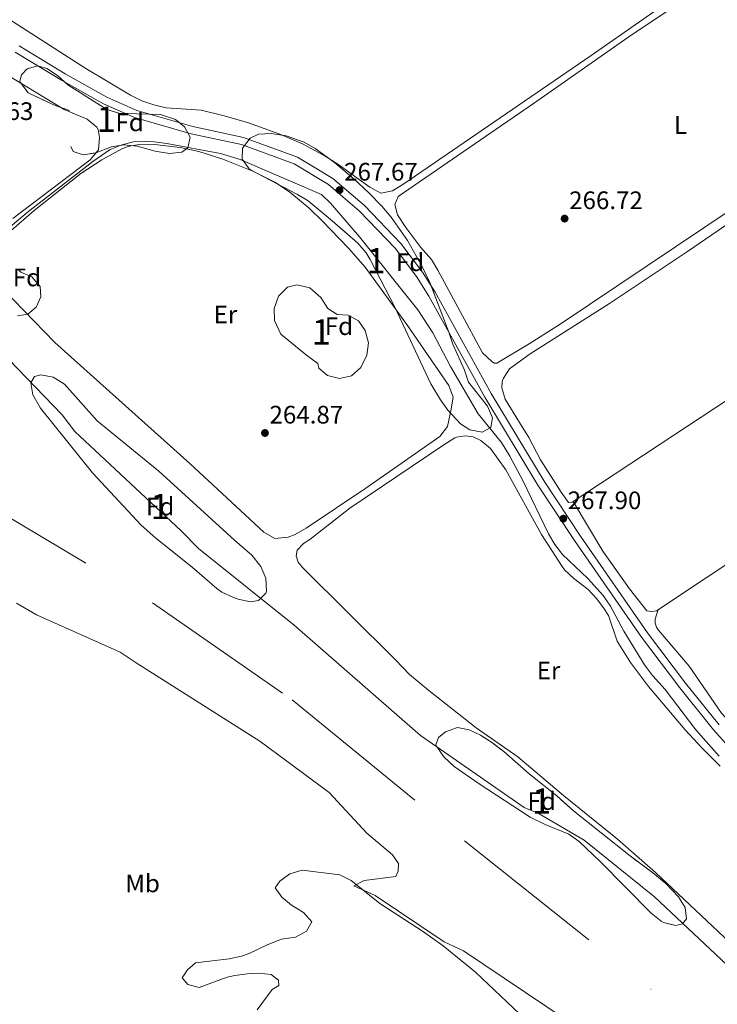
# Model space of a CAD drawing. Extents: x 601571 to 608530, y 669230 to 673959.
# Drawn here: x 607274 to 607550, y 671174 to 671564 of the extents above; entities that cross this region are included whole.
import ezdxf
from ezdxf.enums import TextEntityAlignment as Align

# ---------------------------------------------------------------- set-up
doc = ezdxf.new("R2010")
doc.units = 0
doc.header["$MEASUREMENT"] = 0
doc.linetypes.add('DGN Style 3', pattern=[109.80984, 78.4356, -31.37424])
doc.linetypes.add('DGN Style 4', pattern=[125.575396, 62.74848, -31.37424, 0.078436, -31.37424])
for name, color, linetype in [('Nivel 11', 7, 'Continuous'), ('Nivel 21', 7, 'Continuous'), ('Nivel 23', 7, 'Continuous'), ('Nivel 35', 7, 'Continuous'), ('Nivel 36', 7, 'Continuous'), ('Nivel 37', 7, 'Continuous'), ('Nivel 41', 7, 'Continuous'), ('Nivel 48', 7, 'Continuous'), ('Nivel 5', 7, 'Continuous'), ('Nivel 51', 7, 'Continuous'), ('Nivel 57', 7, 'Continuous'), ('Nivel 7', 7, 'Continuous')]:
    doc.layers.add(name, color=color, linetype=linetype)
doc.styles.add('Style-arial', font='arial.shx', dxfattribs={"bigfont": 'arialbig.shx'})
doc.styles.add('Style-arialn', font='arialn.shx', dxfattribs={"bigfont": 'arialnbig.shx'})

# ---------------------------------------------------------------- blocks, each defined once
blk = doc.blocks.new('5PATER')
at = {"layer": 'Nivel 7', "linetype": 'Continuous', "lineweight": 0}
h = blk.add_hatch(color=53, dxfattribs=at)
edge = h.paths.add_edge_path()
edge.add_ellipse((0, 0), major_axis=(-1.1, -1.11), ratio=0.999422, start_angle=0, end_angle=360)

msp = doc.modelspace()

# ---------------------------------------------------------------- linework, layer by layer
at = {"layer": 'Nivel 11', "color": 142, "linetype": 'Continuous', "lineweight": 13}
for points in [[(607240.66, 671458.81, 261.26), (607290.32, 671407.55, 260.69), (607295.28, 671400.92, 260.69), (607337.34, 671361.7, 260.69), (607344.21, 671354.64, 260.69), (607382.1, 671324.4, 260.69), (607432.06, 671280.64, 260.69), (607473.06, 671252.16, 260.7), (607479.03, 671249.67, 260.7), (607496.89, 671239.27, 260.7), (607524.68, 671216.83, 260.7), (607568.77, 671175.41, 260.7)], [(607272.2, 671333.08, 260.69), (607280.19, 671328.46, 260.69), (607313.27, 671313.73, 260.69), (607319.53, 671309.39, 260.69), (607368.47, 671278.42, 260.69), (607396.02, 671258.08, 260.69), (607410.8, 671242.08, 260.69), (607421.04, 671233.47, 260.69), (607423.42, 671229.99, 260.69), (607423.31, 671227.05, 260.69), (607422.33, 671224.86, 260.69), (607409.74, 671223.36, 260.69), (607405.75, 671221.27, 260.69), (607414.18, 671217.34, 260.69), (607441.41, 671199.09, 260.77)], [(607441.41, 671199.09, 260.77), (607449.17, 671195.43, 260.69), (607489.77, 671168.15, 260.77), (607494.77, 671163.39, 260.77), (607532.77, 671134.87, 260.77), (607539.5, 671128.69, 260.77), (607586.38, 671072.66, 260.77)]]:
    msp.add_polyline3d(points, dxfattribs=at)
at = {"layer": 'Nivel 21', "color": 7, "linetype": 'DGN Style 3', "lineweight": 0}
msp.add_polyline3d([(607550.32, 671284.87, 268), (607537, 671301.37, 268), (607521.94, 671321.37, 268), (607495.44, 671359.5, 267.95), (607481.05, 671381.31, 268.16), (607460.05, 671415.99, 268.24), (607437.91, 671456.05, 268.28), (607432.95, 671464.01, 268.08), (607424.25, 671475.42, 267.95), (607410, 671490.36, 267.95), (607397.36, 671501.1, 267.79), (607383.42, 671509.53, 267.63), (607362.12, 671517.35, 267.63), (607342, 671521.59, 267.63), (607319.92, 671527.99, 267.63), (607307.95, 671533.21, 267.87), (607291.51, 671542.47, 267.87), (607273.27, 671553.52, 267.87)], dxfattribs=at)
at = {"layer": 'Nivel 21', "color": 7, "linetype": 'Continuous', "lineweight": 0}
msp.add_polyline3d([(607271.71, 671551.03, 267.87), (607290.03, 671539.93, 267.87), (607306.63, 671530.58, 267.87), (607318.92, 671525.22, 267.63), (607341.29, 671518.74, 267.63), (607361.3, 671514.52, 267.63), (607382.14, 671506.86, 267.63), (607395.64, 671498.71, 267.79), (607407.98, 671488.22, 267.95), (607422.01, 671473.51, 267.95), (607430.53, 671462.34, 268.08), (607435.38, 671454.56, 268.28), (607457.51, 671414.52, 268.24), (607478.56, 671379.74, 268.16), (607493, 671357.85, 267.95), (607519.56, 671319.65, 268), (607534.68, 671299.56, 268), (607548.08, 671282.97, 268), (607554.02, 671276.29, 268.04)], dxfattribs=at)
at = {"layer": 'Nivel 23', "color": 70, "linetype": 'DGN Style 4', "lineweight": 0}
msp.add_polyline3d([(607245.67, 671380.97, 267.48), (607326.03, 671333.23, 260.69), (607381.28, 671294.83, 260.69), (607449.56, 671238.96, 260.7), (607535.52, 671170.62, 260.73), (607573.55, 671135.45, 260.73), (607621.87, 671067.81, 260.73), (607651.27, 671021.92, 260.72), (607688.53, 670973.69, 260.73), (607716.74, 670939.94, 260.73), (607762.34, 670904.52, 260.74), (607900.36, 670849.29, 261), (608028.46, 670807.53, 260.73), (608144.87, 670766.11, 260.74), (608270.53, 670733.24, 260.74), (608322.74, 670714.03, 260.74), (608358.74, 670703.22, 260.73), (608416.35, 670691.22, 260.74), (608500.44, 670693.04, 260.87)], dxfattribs=at)
at = {"layer": 'Nivel 35', "color": 92, "linetype": 'DGN Style 3', "lineweight": 0, "flags": 128}
for points, elevation in [([(607319.91, 671526.73), (607329.21, 671526.35), (607335.21, 671524.44), (607338.77, 671521.53), (607340.95, 671517.38), (607340.04, 671513.16), (607337.72, 671511.52), (607332.73, 671510.92), (607327.07, 671511.93), (607319.96, 671513.87), (607314.71, 671514.46), (607309.78, 671513.66), (607303.63, 671511.27), (607298.65, 671510.42), (607294.72, 671511.76), (607293.2, 671514.74), (607294.53, 671517.68), (607298.03, 671519.81), (607300.71, 671524.33), (607298.63, 671526.04), (607287.51, 671530.02), (607276.88, 671535.02), (607273.8, 671539.02), (607273.61, 671539.58), (607274.16, 671542.06), (607276.51, 671544.51), (607280.74, 671545.64), (607284.31, 671544.6), (607288.44, 671541.78), (607292.5, 671538.17), (607307.98, 671528.36), (607312.78, 671526.99), (607319.91, 671526.73)], 271.85), ([(607475.47, 671248.38), (607455.31, 671261.52), (607445.41, 671268.46), (607441.38, 671272.31), (607438.42, 671276.43), (607438.18, 671277.04), (607439.27, 671279.89), (607441.95, 671282.2), (607446.69, 671283.88), (607451.34, 671282.9), (607455.87, 671280.78), (607460.19, 671278.02), (607465.07, 671274.3), (607475.13, 671265.47), (607486.03, 671256.76), (607492.62, 671250.95), (607514.51, 671233.45), (607524.05, 671226.42), (607529.14, 671222.1), (607534.21, 671216.91), (607536.75, 671212.61), (607537.3, 671208.11), (607535.82, 671206.13), (607533.1, 671205.52), (607528.26, 671206.64), (607527.27, 671207.2), (607523.37, 671210.39), (607503.32, 671230.66), (607494.82, 671238.82), (607490.77, 671241.66), (607481.42, 671245.49), (607475.47, 671248.38)], 270.39)]:
    msp.add_lwpolyline(points, dxfattribs=dict(at, elevation=elevation))
at = {"layer": 'Nivel 35', "color": 92, "linetype": 'DGN Style 3', "lineweight": 0}
for points in [[(607387.66, 671492.18, 271.37), (607383.4, 671494.8, 271.37), (607364.86, 671504.52, 271.37), (607364.25, 671504.94, 271.37), (607361.53, 671508.72, 271.37), (607361.69, 671513.13, 271.45), (607364.66, 671517.09, 271.85), (607367.97, 671518.56, 272.01), (607372.97, 671518.84, 272.17), (607378.9, 671517.94, 272.18), (607386.02, 671515.42, 272.18), (607390.36, 671512.93, 272.24), (607398.01, 671507.44, 272.26), (607405.76, 671500.94, 272.26), (607411.46, 671495.6, 272.26), (607416.83, 671490.17, 272.26), (607420.54, 671485.84, 272.26), (607426.92, 671476.53, 272.26), (607432.83, 671465.96, 272.26), (607435.73, 671459.97, 272.26), (607443.35, 671440.3, 272.26), (607444.89, 671435.54, 272.26), (607449.51, 671425.29, 272.26), (607451.08, 671420.53, 272.26), (607458.55, 671410.98, 272.26), (607460.52, 671406.37, 272.26), (607459.91, 671402.54, 272.26), (607456.54, 671400.74, 272.26), (607451.67, 671401.6, 272.26), (607447.91, 671404.01, 272.26), (607442.87, 671409.42, 272.26), (607439.98, 671413.5, 272.26), (607436.16, 671419.83, 272.26), (607422.05, 671449.88, 272.26), (607412.18, 671469.08, 272.26), (607410.59, 671471.66, 272.26), (607407.32, 671475.44, 272.26), (607397.15, 671484.3, 272.08), (607387.66, 671492.18, 271.37)], [(607273.12, 671464.85, 269.66), (607274, 671464.07, 269.66), (607278.29, 671462.11, 269.66), (607281.6, 671458.36, 269.66), (607281.88, 671454.31, 269.66), (607280.07, 671450.19, 269.66), (607276.78, 671447.34, 269.66), (607272.68, 671446.71, 269.66)], [(607387.05, 671431.17, 269.58), (607376.83, 671439.53, 269.58), (607374.31, 671444.88, 269.5), (607374.13, 671449.58, 269.5), (607375.96, 671454.52, 269.5), (607379.42, 671458.11, 269.5), (607383.2, 671459.05, 269.5), (607388.33, 671457.8, 269.5), (607392.68, 671454.05, 269.5), (607395.45, 671449.7, 269.5), (607399.13, 671447.28, 269.5), (607403.54, 671446.96, 269.5), (607407.61, 671444.82, 269.5), (607410.18, 671440.94, 269.5), (607411.51, 671436.11, 269.5), (607410.9, 671431.14, 269.5), (607408.5, 671426.24, 269.5), (607404.75, 671422.96, 269.5), (607400.1, 671421.96, 269.5), (607395.3, 671423.15, 269.5), (607391.91, 671425.99, 269.5), (607391.52, 671427.92, 269.5), (607387.05, 671431.17, 269.58)], [(607358.53, 671357.92, 270.47), (607365.4, 671351.99, 270.39), (607368.9, 671347.61, 270.39), (607370.96, 671342.88, 270.39), (607371.21, 671337.86, 270.39), (607370.9, 671337.02, 270.39), (607367.94, 671334.11, 270.39), (607364.8, 671333.63, 270.39), (607359.93, 671334.6, 270.39), (607358.09, 671335.25, 270.39), (607353.52, 671337.4, 270.39), (607351.48, 671338.83, 270.39), (607341.69, 671347.26, 270.39), (607327.34, 671358.75, 270.39), (607321.58, 671363.85, 270.39), (607302.26, 671384.6, 270.39), (607281.72, 671410.27, 270.39), (607278.74, 671415.42, 270.39), (607277.89, 671420.24, 270.39), (607279.42, 671422.71, 270.39), (607281.81, 671423.38, 270.39), (607286.73, 671422.51, 270.39), (607291.25, 671419.64, 270.39), (607304.13, 671405.26, 270.39), (607328.53, 671385.26, 270.39), (607358.53, 671357.92, 270.47)], [(607374.63, 671220.47, 271.51), (607376.39, 671223.12, 271.51), (607380.41, 671225.95, 271.51), (607385.23, 671227.42, 271.51), (607400.22, 671225.54, 271.51), (607404.69, 671223.29, 271.51), (607416.04, 671214.18, 271.43), (607432.83, 671203.31, 271.35), (607441.01, 671197.43, 271.35), (607453.87, 671187.02, 271.35), (607471.37, 671170.49, 271.35)], [(607367.46, 671172.16, 272.4), (607373.38, 671180.25, 272.4), (607376.03, 671181.83, 272.4), (607375.95, 671183.94, 272.4), (607373.02, 671186.16, 272.4), (607368.04, 671186.72, 271.89), (607363.56, 671186.44, 271.43), (607358.59, 671185.8, 271.49), (607355.6, 671185.04, 271.51), (607344.51, 671180.96, 271.43), (607340.02, 671182.17, 271.51), (607337.8, 671184.78, 271.51), (607339.92, 671187.95, 271.51), (607343.05, 671190.78, 271.51), (607356.36, 671192.34, 271.51), (607361.26, 671193.34, 271.51), (607364.35, 671194.39, 271.51), (607371.42, 671197.93, 271.51), (607377.12, 671200.06, 271.51), (607382.59, 671200.95, 271.51), (607386.98, 671203.23, 271.51), (607389.14, 671206.97, 271.51), (607385.76, 671210.62, 271.51), (607381.08, 671213.62, 271.51), (607377.27, 671216.75, 271.51), (607374.63, 671220.47, 271.51)]]:
    msp.add_polyline3d(points, dxfattribs=at)
at = {"layer": 'Nivel 36', "color": 92, "linetype": 'Continuous', "lineweight": 0}
for points in [[(607694.08, 671587.72, 266.53), (607694.01, 671581.33, 266.53), (607693.03, 671580.16, 266.53), (607672.51, 671567.04, 266.24), (607612.29, 671527.15, 266.24), (607487.71, 671443.76, 266.41), (607475.06, 671435.71, 266.43), (607462.25, 671428.07, 266.45), (607461.28, 671428, 266.45), (607460.34, 671428.66, 266.45), (607456.68, 671432.1, 266.45), (607438.94, 671464.85, 266.45), (607436.43, 671468.98, 266.45), (607432.17, 671473.83, 266.08), (607426.23, 671481.73, 266.02), (607423.03, 671486.75, 266.04), (607422, 671490.78, 266.08), (607423.31, 671493.97, 266.08), (607477.21, 671531.06, 266.16), (607515.48, 671557.82, 266.57), (607546.01, 671578.19, 266.41), (607561.86, 671587.28, 266.27)], [(607772.45, 671570.26, 266.04), (607773.46, 671565.27, 266.04), (607773.37, 671562.09, 266.04), (607769.43, 671558.67, 266.04), (607646.18, 671476.29, 266.29), (607560.12, 671417.87, 266.2), (607492.05, 671372.97, 265.92), (607490.68, 671372.87, 265.92), (607487.75, 671376.92, 266.12), (607479.58, 671389.71, 266.12), (607474.94, 671398.58, 266.12), (607471.32, 671404.57, 266.37), (607465.59, 671413.83, 266.37), (607464.28, 671418.29, 266.37), (607464.39, 671420.7, 266.37), (607464.93, 671422.12, 266.32), (607467.35, 671425.8, 266.32), (607475.45, 671431.68, 266.32), (607506.86, 671451.66, 266.32), (607537.79, 671472.22, 266.35), (607614.36, 671524.73, 266.44), (607659.49, 671554.53, 266.4), (607695.43, 671579.11, 266.28), (607709.56, 671586.12, 266.02)], [(607540.54, 671578.43, 266.73), (607499.63, 671549.69, 266.45), (607425.54, 671498.98, 266.28), (607420.98, 671496.15, 266.28), (607416.38, 671495.25, 266.28), (607412.01, 671497.65, 266.43), (607399.44, 671506.76, 266.56), (607394.41, 671509.86, 266.56), (607385.62, 671514.61, 266.56), (607376.42, 671518.64, 266.56), (607364.02, 671523.04, 266.56), (607354.42, 671525.9, 266.48), (607345.32, 671528.12, 266.36), (607331.46, 671529.01, 266.28), (607326.59, 671530.22, 266.23), (607321.84, 671531.84, 266.16), (607317.31, 671534, 266.12), (607299.72, 671544.64, 266.08), (607245.73, 671579.28, 266.04)], [(607257.7, 671548.55, 265.12), (607291.04, 671528.32, 265.1), (607300.19, 671524.6, 265.1), (607304.04, 671521.39, 265.17), (607304.56, 671520.45, 265.18), (607305.12, 671517.31, 265.18), (607304.67, 671512.48, 265.1), (607301.45, 671508.41, 265.13), (607270.78, 671485.22, 265.34)], [(607492.5, 671373.27, 265.92), (607504.27, 671353.65, 265.96), (607514.73, 671338.7, 265.96), (607521.62, 671330.08, 265.96), (607523.44, 671329.73, 265.96), (607525.45, 671330.04, 265.96), (607564.74, 671356.15, 266.2), (607632.26, 671400.85, 265.88), (607690.04, 671440.36, 265.88), (607797.36, 671511.99, 266.32), (607809.7, 671520.02, 266.23), (607813.74, 671522.92, 266.19), (607819.78, 671528.06, 266.16), (607821.03, 671532.58, 266.16), (607820.3, 671539.93, 266.16)], [(607260.93, 671472.61, 264.85), (607279.22, 671488.45, 264.85), (607297.67, 671503, 264.85), (607305.99, 671508.51, 264.85), (607314.18, 671512.97, 264.85), (607316.81, 671513.86, 264.85), (607321.79, 671514.66, 264.85), (607326.79, 671514.57, 264.85), (607337, 671513.37, 264.85), (607344.4, 671511.75, 264.85), (607353.94, 671508.7, 264.85), (607365.82, 671503.98, 264.82), (607374.73, 671499.49, 264.69), (607380.37, 671495.69, 264.69), (607388.03, 671489.3, 264.69), (607393.15, 671484.35, 264.69), (607403.64, 671473.57, 264.69), (607410.16, 671466.02, 264.69), (607426.63, 671443.36, 264.69), (607443.28, 671419.17, 264.69), (607444.98, 671414.55, 264.69), (607444.12, 671409.19, 264.69), (607442.72, 671402.96, 264.69), (607439.71, 671398.99, 264.69), (607410.4, 671378.53, 264.77), (607386.85, 671362.76, 264.77), (607382.54, 671360.18, 264.77), (607379.71, 671359.14, 264.77), (607374.46, 671358.59, 264.77), (607370.12, 671361.12, 265.34)], [(607860.23, 671505.75, 265.88), (607861.37, 671495.07, 265.88), (607861.03, 671494.2, 265.88), (607857.32, 671490.99, 265.88), (607798.24, 671450.4, 265.73), (607738.42, 671409.82, 265.88), (607629.3, 671336.33, 265.51), (607580.04, 671302.16, 265.52), (607555.84, 671285.69, 265.96), (607554.56, 671285.84, 266.04), (607551.13, 671289.52, 266.09), (607538.35, 671308.08, 266.28), (607526.22, 671322.41, 266.28), (607525.52, 671323.61, 266.28), (607524.99, 671325.16, 266.28), (607524.96, 671326.67, 266.28), (607526.16, 671330.51, 265.96)], [(607370.12, 671361.12, 265.34), (607340.85, 671388.38, 265.18), (607287.41, 671436.25, 264.85), (607267, 671457.28, 264.85)], [(607422.3, 671310.52, 263.92), (607385.43, 671347.13, 264.73), (607383.66, 671349.22, 264.73), (607382.9, 671351.73, 264.73), (607383.35, 671354, 264.73), (607385.8, 671356.62, 264.73), (607388.32, 671358.27, 264.73), (607404.08, 671370.58, 264.73), (607441.3, 671395.73, 264.64), (607445.73, 671398.42, 264.61), (607446.33, 671398.75, 264.61), (607449.8, 671399.21, 264.61), (607452.88, 671398.83, 264.61), (607456.03, 671397.47, 264.61), (607459.83, 671394.23, 264.61), (607465.84, 671385.83, 264.57), (607479.99, 671360.22, 264.57), (607488.09, 671347.59, 264.53), (607489.13, 671346.2, 264.53), (607492.8, 671342.85, 264.52), (607498.45, 671338.51, 264.53), (607501.82, 671334.78, 264.54), (607504.82, 671330.79, 264.56), (607506.47, 671328.11, 264.57), (607509.9, 671318.03, 264.53), (607515.14, 671309.52, 264.53), (607522.27, 671300.05, 264.53), (607536.81, 671283, 264.53), (607543.59, 671275.64, 264.55), (607550.66, 671268.58, 264.57)], [(607554.5, 671198.82, 264.53), (607525.06, 671226.44, 264.44), (607510.06, 671239.66, 264.44), (607488.69, 671257, 264.44), (607470.55, 671272.3, 264.49), (607454.13, 671283.73, 264.49), (607435.44, 671298.47, 264.49), (607427.77, 671304.89, 264.36), (607422.3, 671310.52, 263.92)]]:
    msp.add_polyline3d(points, dxfattribs=at)
at = {"layer": 'Nivel 5', "color": 30, "linetype": 'Continuous', "lineweight": 0, "elevation": 265, "flags": 128}
msp.add_lwpolyline([(607550.21, 671272.48), (607540.98, 671282.93), (607528.85, 671298.84), (607523.87, 671304.41), (607520.78, 671308.61), (607512.49, 671321.97), (607507.23, 671331.92), (607504.39, 671336.04), (607498.24, 671342.75), (607488.31, 671352.25), (607485.25, 671356.22), (607482.7, 671360.53), (607472.59, 671381.58), (607467.47, 671391.17), (607464.19, 671396.58), (607454.96, 671407.94), (607443.98, 671426.68), (607436.97, 671439.95), (607431.09, 671449.14), (607407.91, 671477.94), (607396.46, 671491.26), (607392.88, 671494.76), (607360.74, 671508.61), (607353, 671511.02), (607331.67, 671514.92), (607326.7, 671515.57), (607323.47, 671515.78), (607318.5, 671515.54), (607313.92, 671514.46), (607309.26, 671512.52), (607302.43, 671507.8), (607276.45, 671487.65), (607259.42, 671473.38)], dxfattribs=at)
at = {"layer": 'Nivel 51', "color": 143, "linetype": 'Continuous', "lineweight": 13}
for points in [[(607568.77, 671175.41, 260.7), (607524.68, 671216.83, 260.7), (607496.89, 671239.27, 260.7), (607479.03, 671249.67, 260.7), (607473.06, 671252.16, 260.7), (607432.06, 671280.64, 260.69), (607382.1, 671324.4, 260.69), (607344.21, 671354.64, 260.69), (607337.34, 671361.7, 260.69), (607295.28, 671400.92, 260.69), (607290.32, 671407.55, 260.69), (607240.66, 671458.81, 261.26)], [(607272.2, 671333.08, 260.69), (607280.19, 671328.46, 260.69), (607313.27, 671313.73, 260.69), (607319.53, 671309.39, 260.69), (607368.47, 671278.42, 260.69), (607396.02, 671258.08, 260.69), (607410.8, 671242.08, 260.69), (607421.04, 671233.47, 260.69), (607423.42, 671229.99, 260.69), (607423.31, 671227.05, 260.69), (607422.33, 671224.86, 260.69), (607409.74, 671223.36, 260.69), (607405.75, 671221.27, 260.69), (607414.18, 671217.34, 260.69), (607441.41, 671199.09, 260.77), (607449.17, 671195.43, 260.69), (607489.77, 671168.15, 260.77), (607494.77, 671163.39, 260.77), (607532.77, 671134.87, 260.77), (607539.5, 671128.69, 260.77), (607586.38, 671072.66, 260.77)]]:
    msp.add_polyline3d(points, dxfattribs=at)
at = {"layer": 'Nivel 57', "color": 92, "linetype": 'DGN Style 3', "lineweight": 0, "flags": 128}
for points, elevation in [([(607319.91, 671526.73), (607312.78, 671526.99), (607307.98, 671528.36), (607292.5, 671538.17), (607288.44, 671541.78), (607284.31, 671544.6), (607280.74, 671545.64), (607276.51, 671544.51), (607274.16, 671542.06), (607273.61, 671539.58), (607273.8, 671539.02), (607276.88, 671535.02), (607287.51, 671530.02), (607298.63, 671526.04), (607300.71, 671524.33), (607298.03, 671519.81), (607294.53, 671517.68), (607293.2, 671514.74), (607294.72, 671511.76), (607298.65, 671510.42), (607303.63, 671511.27), (607309.78, 671513.66), (607314.71, 671514.46), (607319.96, 671513.87), (607327.07, 671511.93), (607332.73, 671510.92), (607337.72, 671511.52), (607340.04, 671513.16), (607340.95, 671517.38), (607338.77, 671521.53), (607335.21, 671524.44), (607329.21, 671526.35)], 271.85), ([(607475.47, 671248.38), (607481.42, 671245.49), (607490.77, 671241.66), (607494.82, 671238.82), (607503.32, 671230.66), (607523.37, 671210.39), (607527.27, 671207.2), (607528.26, 671206.64), (607533.1, 671205.52), (607535.82, 671206.13), (607537.3, 671208.11), (607536.75, 671212.61), (607534.21, 671216.91), (607529.14, 671222.1), (607524.05, 671226.42), (607514.51, 671233.45), (607492.62, 671250.95), (607486.03, 671256.76), (607475.13, 671265.47), (607465.07, 671274.3), (607460.19, 671278.02), (607455.87, 671280.78), (607451.34, 671282.9), (607446.69, 671283.88), (607441.95, 671282.2), (607439.27, 671279.89), (607438.18, 671277.04), (607438.42, 671276.43), (607441.38, 671272.31), (607445.41, 671268.46), (607455.31, 671261.52)], 270.39)]:
    msp.add_lwpolyline(points, close=True, dxfattribs=dict(at, elevation=elevation))
at = {"layer": 'Nivel 57', "color": 92, "linetype": 'DGN Style 3', "lineweight": 0}
for points in [[(607387.66, 671492.18, 271.37), (607397.15, 671484.3, 272.08), (607407.32, 671475.44, 272.26), (607410.59, 671471.66, 272.26), (607412.18, 671469.08, 272.26), (607422.05, 671449.88, 272.26), (607436.16, 671419.83, 272.26), (607439.98, 671413.5, 272.26), (607442.87, 671409.42, 272.26), (607447.91, 671404.01, 272.26), (607451.67, 671401.6, 272.26), (607456.54, 671400.74, 272.26), (607459.91, 671402.54, 272.26), (607460.52, 671406.37, 272.26), (607458.55, 671410.98, 272.26), (607451.08, 671420.53, 272.26), (607449.51, 671425.29, 272.26), (607444.89, 671435.54, 272.26), (607443.35, 671440.3, 272.26), (607435.73, 671459.97, 272.26), (607432.83, 671465.96, 272.26), (607426.92, 671476.53, 272.26), (607420.54, 671485.84, 272.26), (607416.83, 671490.17, 272.26), (607411.46, 671495.6, 272.26), (607405.76, 671500.94, 272.26), (607398.01, 671507.44, 272.26), (607390.36, 671512.93, 272.24), (607386.02, 671515.42, 272.18), (607378.9, 671517.94, 272.18), (607372.97, 671518.84, 272.17), (607367.97, 671518.56, 272.01), (607364.66, 671517.09, 271.85), (607361.69, 671513.13, 271.45), (607361.53, 671508.72, 271.37), (607364.25, 671504.94, 271.37), (607364.86, 671504.52, 271.37), (607383.4, 671494.8, 271.37)], [(607387.05, 671431.17, 269.58), (607391.52, 671427.92, 269.5), (607391.91, 671425.99, 269.5), (607395.3, 671423.15, 269.5), (607400.1, 671421.96, 269.5), (607404.75, 671422.96, 269.5), (607408.5, 671426.24, 269.5), (607410.9, 671431.14, 269.5), (607411.51, 671436.11, 269.5), (607410.18, 671440.94, 269.5), (607407.61, 671444.82, 269.5), (607403.54, 671446.96, 269.5), (607399.13, 671447.28, 269.5), (607395.45, 671449.7, 269.5), (607392.68, 671454.05, 269.5), (607388.33, 671457.8, 269.5), (607383.2, 671459.05, 269.5), (607379.42, 671458.11, 269.5), (607375.96, 671454.52, 269.5), (607374.13, 671449.58, 269.5), (607374.31, 671444.88, 269.5), (607376.83, 671439.53, 269.58)], [(607358.53, 671357.92, 270.47), (607328.53, 671385.26, 270.39), (607304.13, 671405.26, 270.39), (607291.25, 671419.64, 270.39), (607286.73, 671422.51, 270.39), (607281.81, 671423.38, 270.39), (607279.42, 671422.71, 270.39), (607277.89, 671420.24, 270.39), (607278.74, 671415.42, 270.39), (607281.72, 671410.27, 270.39), (607302.26, 671384.6, 270.39), (607321.58, 671363.85, 270.39), (607327.34, 671358.75, 270.39), (607341.69, 671347.26, 270.39), (607351.48, 671338.83, 270.39), (607353.52, 671337.4, 270.39), (607358.09, 671335.25, 270.39), (607359.93, 671334.6, 270.39), (607364.8, 671333.63, 270.39), (607367.94, 671334.11, 270.39), (607370.9, 671337.02, 270.39), (607371.21, 671337.86, 270.39), (607370.96, 671342.88, 270.39), (607368.9, 671347.61, 270.39), (607365.4, 671351.99, 270.39)]]:
    msp.add_polyline3d(points, close=True, dxfattribs=at)
for points in [[(607272.68, 671446.71, 269.66), (607276.78, 671447.34, 269.66), (607280.07, 671450.19, 269.66), (607281.88, 671454.31, 269.66), (607281.6, 671458.36, 269.66), (607278.29, 671462.11, 269.66), (607274, 671464.07, 269.66), (607273.12, 671464.85, 269.66)], [(607471.37, 671170.49, 271.35), (607453.87, 671187.02, 271.35), (607441.01, 671197.43, 271.35), (607432.83, 671203.31, 271.35), (607416.04, 671214.18, 271.43), (607404.69, 671223.29, 271.51), (607400.22, 671225.54, 271.51), (607385.23, 671227.42, 271.51), (607380.41, 671225.95, 271.51), (607376.39, 671223.12, 271.51), (607374.63, 671220.47, 271.51), (607377.27, 671216.75, 271.51), (607381.08, 671213.62, 271.51), (607385.76, 671210.62, 271.51), (607389.14, 671206.97, 271.51), (607386.98, 671203.23, 271.51), (607382.59, 671200.95, 271.51), (607377.12, 671200.06, 271.51), (607371.42, 671197.93, 271.51), (607364.35, 671194.39, 271.51), (607361.26, 671193.34, 271.51), (607356.36, 671192.34, 271.51), (607343.05, 671190.78, 271.51), (607339.92, 671187.95, 271.51), (607337.8, 671184.78, 271.51), (607340.02, 671182.17, 271.51), (607344.51, 671180.96, 271.43), (607355.6, 671185.04, 271.51), (607358.59, 671185.8, 271.49), (607363.56, 671186.44, 271.43), (607368.04, 671186.72, 271.89), (607373.02, 671186.16, 272.4), (607375.95, 671183.94, 272.4), (607376.03, 671181.83, 272.4), (607373.38, 671180.25, 272.4), (607367.46, 671172.16, 272.4)]]:
    msp.add_polyline3d(points, dxfattribs=at)

# ---------------------------------------------------------------- block references
at = {"layer": 'Nivel 7', "color": 53, "linetype": 'Continuous', "lineweight": 0}
for p in [(607400.07, 671496.5, 267.67), (607489.11, 671485.21, 266.72), (607370.55, 671400.38, 264.87), (607488.6, 671366.5, 267.9)]:
    msp.add_blockref('5PATER', p, dxfattribs=at)

# ---------------------------------------------------------------- texts
at = {"layer": 'Nivel 37', "color": 92, "linetype": 'Continuous', "lineweight": 0}
for s, style, p in [('Fd', 'Style-arial', (607317.01, 671523.3, 266.65)), ('L', 'Style-arialn', (607534.98, 671522.25, 266.53)), ('Fd', 'Style-arial', (607427.99, 671467.94, 267.6)), ('Fd', 'Style-arial', (607276.38, 671461.93, 264.85)), ('Er', 'Style-arialn', (607354.94, 671447.28, 264.85)), ('Fd', 'Style-arial', (607399.82, 671442.66, 264.75)), ('Fd', 'Style-arial', (607329.1, 671371.3, 260.98)), ('Er', 'Style-arialn', (607482.75, 671306.4, 264.52)), ('Fd', 'Style-arial', (607480.02, 671254.75, 262.46)), ('Mb', 'Style-arialn', (607322.14, 671222.19, 260.64))]:
    msp.add_text(s, height=7, dxfattribs=dict(at, style=style)).set_placement(p, align=Align.MIDDLE_CENTER)
at = {"layer": 'Nivel 41', "color": 7, "linetype": 'Continuous', "lineweight": 0, "style": 'Style-arial'}
for s, p in [('265.63', (607249.79, 671524.22, 265.63)), ('267.67', (607401.87, 671500.25, 267.67)), ('266.72', (607490.91, 671488.96, 266.72)), ('264.87', (607372.35, 671404.13, 264.87)), ('267.90', (607490.33, 671370.25, 267.9))]:
    msp.add_text(s, height=7, dxfattribs=at).set_placement(p)
at = {"layer": 'Nivel 48', "color": 92, "linetype": 'Continuous', "lineweight": 0, "style": 'Style-arialn'}
for p in [(607307.74, 671524.51, 266.07), (607414.55, 671468.56, 264.96), (607392.83, 671440.36, 264.76), (607329.1, 671371.3, 260.98), (607480.02, 671254.75, 262.46)]:
    msp.add_text('1', height=10, dxfattribs=at).set_placement(p, align=Align.MIDDLE_CENTER)

doc.saveas('drawing.dxf')
